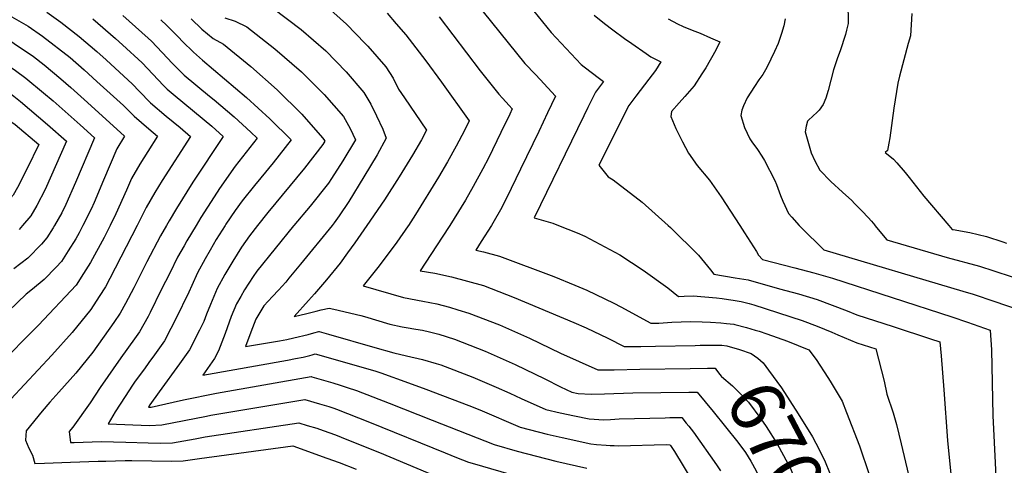
# Model space of a CAD drawing. Units: inches. Extents: x 2509608 to 2514997, y 1539356 to 1542089.
# Drawn here: x 2513990 to 2514518, y 1539871 to 1540110 of the extents above; entities that cross this region are included whole.
import ezdxf
from ezdxf.enums import TextEntityAlignment as Align

# ---------------------------------------------------------------- set-up
doc = ezdxf.new("R2010")
doc.units = ezdxf.units.IN
doc.header["$MEASUREMENT"] = 0
doc.layers.add('tile_2649_04_contour_10ft', color=165, linetype='Continuous')
doc.styles.add('Arial', font='arial.ttf')

msp = doc.modelspace()

# ---------------------------------------------------------------- linework, layer by layer
at = {"layer": 'tile_2649_04_contour_10ft'}
for points, elevation in [([(2513878.28, 1540128.64), (2513940.4, 1540102.87), (2513949.85, 1540099.98), (2513953.61, 1540098.87), (2513959.36, 1540097.32), (2513969.23, 1540093.86), (2513977.87, 1540089.57), (2513987.25, 1540083.13), (2513992.88, 1540079), (2514002.35, 1540071.21), (2514007.52, 1540066.82), (2514021.99, 1540053.94), (2514029.67, 1540047.04), (2514019.56, 1540023), (2514014.36, 1540011.14), (2514012.14, 1540006.83), (2514008.24, 1540000)], 6810), ([(2514256.25, 1540126.61), (2514274.89, 1540103.51), (2514291.09, 1540086.46), (2514292.65, 1540085.18), (2514300.93, 1540078.78), (2514302.92, 1540077.32), (2514298.74, 1540071.62), (2514294.57, 1540063.31), (2514292.35, 1540058.87), (2514265.73, 1540004.1), (2514275.79, 1540001.2), (2514278.75, 1540000)], 6670), ([(2513838.52, 1540119.82), (2513882.29, 1540102.9), (2513924.55, 1540085.03), (2513942.38, 1540077.67), (2513946.98, 1540075.95), (2513953.63, 1540073.48), (2513963.01, 1540069.91), (2513972.22, 1540065.59), (2513985.25, 1540055.5), (2513987.02, 1540054.12), (2513999.76, 1540043.51), (2513993.58, 1540030.59), (2513988.39, 1540020.42), (2513986.11, 1540016.2), (2513981.36, 1540011.04), (2513977.35, 1540006.8), (2513968.92, 1540000.06), (2513968.84, 1540000)], 6830), ([(2514125.36, 1540116.82), (2514140.66, 1540105.24), (2514153.95, 1540093.79), (2514164.82, 1540082.53), (2514174.39, 1540071.31), (2514178.09, 1540065.14), (2514181.05, 1540058.91), (2514184.47, 1540051.59), (2514186.27, 1540046.8), (2514181.39, 1540037.9), (2514174.4, 1540026.03), (2514166.2, 1540012.89), (2514161, 1540005.19), (2514158.45, 1540001.47), (2514157.26, 1540000)], 6720), ([(2514154.86, 1540117.24), (2514165, 1540108.06), (2514175.1, 1540097.71), (2514176.5, 1540096.26), (2514186.08, 1540085.06), (2514189.99, 1540079.12), (2514192.95, 1540073.21), (2514196.2, 1540068.43), (2514207.94, 1540051.07), (2514205.19, 1540045.97), (2514200.43, 1540037.71), (2514193.31, 1540026.07), (2514185.39, 1540013.74), (2514175.91, 1540000)], 6710), ([(2514434.18, 1540120.1), (2514434.45, 1540108.45), (2514433.5, 1540104.79), (2514432.87, 1540102.53), (2514430.01, 1540093.75), (2514428.7, 1540090.03), (2514426.46, 1540083.56), (2514425.05, 1540078.02), (2514423.71, 1540072.47), (2514422.32, 1540068.3), (2514420.92, 1540064.92), (2514418.83, 1540061.83), (2514417.34, 1540060.42), (2514415.69, 1540059.04), (2514412.66, 1540056.16), (2514412.59, 1540055.95), (2514411.83, 1540053.26), (2514411.34, 1540050.19), (2514414.49, 1540038.93), (2514416.39, 1540034.68), (2514419.08, 1540029.7), (2514425.01, 1540023.49), (2514431.31, 1540017.79), (2514436.35, 1540013.29), (2514437.85, 1540011.78), (2514441.9, 1540007.68), (2514445.2, 1540004.22), (2514446.87, 1540002.3), (2514448.67, 1540000.11), (2514448.75, 1540000)], 6630), ([(2513889.41, 1540112.22), (2513922.85, 1540098.02), (2513937.58, 1540091.78), (2513947.98, 1540088.1), (2513956.43, 1540085.36), (2513965.85, 1540081.96), (2513975.05, 1540077.6), (2513986.3, 1540069.32), (2513989.94, 1540066.51), (2514004.54, 1540054.18), (2514014.72, 1540045.28), (2514003.27, 1540019.3), (2513998.7, 1540010.76), (2513995.54, 1540005.21), (2513991.06, 1540000)], 6820), ([(2513952.74, 1540111.36), (2513959.22, 1540109.75), (2513962.3, 1540108.9), (2513967.69, 1540107.08), (2513971.65, 1540105.63), (2513980.66, 1540101.4), (2513984.06, 1540099.41), (2513986.52, 1540097.74), (2513996.96, 1540090.61), (2514002.7, 1540086.16), (2514011.69, 1540078.76), (2514016.93, 1540074.07), (2514025.99, 1540065.91), (2514045.81, 1540047.99), (2514041.61, 1540041.08), (2514034.47, 1540024.35), (2514029.5, 1540012.38), (2514027.92, 1540008.63), (2514023.47, 1540000)], 6800), ([(2513985.37, 1540112), (2513994.07, 1540106.89), (2514001.75, 1540101.66), (2514016.64, 1540090.12), (2514024.08, 1540083.48), (2514030.96, 1540077.33), (2514045.18, 1540064.31), (2514050.92, 1540058.57), (2514058.8, 1540051.83), (2514063.48, 1540047.88), (2514058.26, 1540039.63), (2514054.12, 1540032.8), (2514049.6, 1540025.24), (2514046.87, 1540018.88), (2514041.18, 1540006.17), (2514038.14, 1540000)], 6790), ([(2514004.17, 1540114.44), (2514011.66, 1540109.05), (2514021.54, 1540101.39), (2514030.92, 1540093.41), (2514035.99, 1540088.88), (2514050.18, 1540075.78), (2514053.59, 1540072.15), (2514059.72, 1540065.81), (2514068.22, 1540058.7), (2514075.67, 1540052.48), (2514081.16, 1540047.78), (2514066.06, 1540024.18), (2514062.15, 1540017.61), (2514057.46, 1540009.66), (2514052.52, 1540000)], 6780), ([(2514028.75, 1540110.84), (2514041, 1540100.39), (2514044.76, 1540096.98), (2514055.2, 1540087.31), (2514060.96, 1540081.23), (2514066.71, 1540075.12), (2514068.66, 1540073.16), (2514072.95, 1540069.51), (2514092.61, 1540053.19), (2514098.84, 1540047.67), (2514082.49, 1540023.16), (2514073.68, 1540009.06), (2514069.78, 1540002.43), (2514068.36, 1540000)], 6770), ([(2514044.9, 1540112.75), (2514058.48, 1540100.51), (2514060.24, 1540098.88), (2514066.03, 1540092.89), (2514071.51, 1540086.89), (2514075.09, 1540083.31), (2514077.79, 1540080.66), (2514091.48, 1540069.4), (2514093.91, 1540067.47), (2514097.56, 1540064.33), (2514104.63, 1540058.23), (2514113.71, 1540049.98), (2514117, 1540046.88), (2514115.04, 1540044.38), (2514105.23, 1540031.83), (2514096.85, 1540019.74), (2514093.92, 1540015.26), (2514086.85, 1540004.32), (2514084.27, 1540000)], 6760), ([(2514065.27, 1540110.44), (2514068.62, 1540107.27), (2514074.88, 1540101.04), (2514076.99, 1540098.75), (2514082.92, 1540093.04), (2514087.67, 1540088.79), (2514111.28, 1540068.61), (2514123.76, 1540057.25), (2514135.27, 1540045.95), (2514125.62, 1540033.65), (2514118.92, 1540025.54), (2514115.56, 1540021.37), (2514109.05, 1540013.28), (2514105.27, 1540007.94), (2514100.23, 1540000.69), (2514099.8, 1540000)], 6750), ([(2514081.58, 1540110.88), (2514087.41, 1540105.36), (2514093.4, 1540100.34), (2514099, 1540097.38), (2514113.64, 1540085.32), (2514127.75, 1540072.87), (2514140.97, 1540059.76), (2514152.15, 1540046.96), (2514152.92, 1540046.07), (2514153.39, 1540045.16), (2514152.32, 1540043.43), (2514142.51, 1540030.78), (2514122.68, 1540006.91), (2514117.3, 1540000)], 6740), ([(2514099.62, 1540111.45), (2514105.17, 1540109.56), (2514111.51, 1540106.61), (2514126.5, 1540094.8), (2514140.82, 1540082.5), (2514153.05, 1540070.36), (2514163.39, 1540058.39), (2514166.96, 1540052.06), (2514169.83, 1540045.98), (2514163.03, 1540034.59), (2514157.01, 1540025.16), (2514155.36, 1540022.64), (2514145.49, 1540010.4), (2514136.74, 1540000)], 6730), ([(2514186.83, 1540113.92), (2514191.74, 1540108.3), (2514196.8, 1540102.38), (2514207.64, 1540088.29), (2514215.94, 1540076.85), (2514230.87, 1540056.19), (2514228.3, 1540051.03), (2514223.82, 1540042.52), (2514219.15, 1540034.17), (2514214.47, 1540025.84), (2514202.11, 1540005.83), (2514198.35, 1540000)], 6700), ([(2514214.77, 1540111.97), (2514236.83, 1540082.95), (2514246.78, 1540070.47), (2514248.84, 1540068.24), (2514252.41, 1540064.38), (2514254.03, 1540062.62), (2514252.67, 1540059.75), (2514247.93, 1540049.84), (2514241.2, 1540036.06), (2514238.23, 1540030.34), (2514233.08, 1540020.94), (2514228.97, 1540013.59), (2514222.73, 1540003.63), (2514220.41, 1540000)], 6690), ([(2514238.46, 1540114.67), (2514260.83, 1540086.98), (2514266.54, 1540080.99), (2514269.07, 1540078.26), (2514277.25, 1540069.38), (2514273, 1540060.39), (2514268.28, 1540050.47), (2514258.45, 1540030.23), (2514253.38, 1540019.87), (2514248.33, 1540009.6), (2514243.66, 1540001.18), (2514242.9, 1540000)], 6680), ([(2514298.07, 1540112.92), (2514303.54, 1540108.48), (2514308.01, 1540105.03), (2514314.36, 1540100.41), (2514318.18, 1540097.67), (2514325.99, 1540092.26), (2514328.47, 1540090.55), (2514333.78, 1540087.73), (2514330.99, 1540083.15), (2514327.36, 1540078.58), (2514320.43, 1540069.42), (2514316.67, 1540064.35), (2514300.46, 1540032.3), (2514305.49, 1540026.15), (2514308.18, 1540024.47), (2514323.69, 1540012.43), (2514337.72, 1540000)], 6660), ([(2514337.65, 1540110.86), (2514342.69, 1540108.23), (2514345.79, 1540106.78), (2514350.68, 1540104.84), (2514354.85, 1540103.23), (2514360.53, 1540100.72), (2514365.42, 1540098.49), (2514363.27, 1540094.07), (2514357.92, 1540084.62), (2514355.83, 1540081.31), (2514351.6, 1540075.02), (2514346.69, 1540069.27), (2514343.7, 1540065.83), (2514339.53, 1540061.23), (2514339.13, 1540058.42), (2514341.75, 1540052.07), (2514345.45, 1540044.95), (2514348.71, 1540038.83), (2514353.24, 1540032.18), (2514359.94, 1540024.2), (2514366.22, 1540015.34), (2514376.18, 1540000)], 6650), ([(2514400.6, 1540110.82), (2514399.81, 1540107.18), (2514398.54, 1540102.95), (2514396.7, 1540097.67), (2514394.89, 1540093.4), (2514392.93, 1540089.22), (2514391.73, 1540086.84), (2514389.92, 1540083.46), (2514388.57, 1540081), (2514386.44, 1540078.14), (2514384.08, 1540074.6), (2514382.09, 1540071.55), (2514380.16, 1540068.57), (2514378.13, 1540064.18), (2514377.28, 1540061.83), (2514376.76, 1540058.98), (2514378.68, 1540052.62), (2514381.58, 1540046.53), (2514382.72, 1540044.82), (2514385.61, 1540040.67), (2514387.96, 1540037.2), (2514389.48, 1540034.8), (2514395.05, 1540024.06), (2514395.81, 1540021.99), (2514398, 1540016.06), (2514399.27, 1540013.06), (2514402.36, 1540006.48), (2514404.18, 1540004.36), (2514408.11, 1540000)], 6640), ([(2514468.56, 1540113.7), (2514467.79, 1540101.86), (2514466.58, 1540097.62), (2514461.9, 1540080.1), (2514461.05, 1540076.43), (2514458.93, 1540062.88), (2514456.71, 1540047.05), (2514456.26, 1540044.13), (2514455.52, 1540040.16), (2514454.15, 1540039.2), (2514455.85, 1540037.82), (2514458.66, 1540035.52), (2514460.46, 1540033.63), (2514464.94, 1540028.37), (2514467.08, 1540025.79), (2514475.08, 1540015.74), (2514488.49, 1540000)], 6620), ([(2514038.14, 1540000), (2514034.97, 1539993.56), (2514027.49, 1539980.12), (2514023.76, 1539974.14), (2514019.78, 1539967.92), (2513999.56, 1539946.37), (2513977.05, 1539923.87)], 6790), ([(2514023.47, 1540000), (2514021.45, 1539996.06), (2514019.64, 1539992.86), (2514015.58, 1539986.4), (2514011.94, 1539980.63), (2514009.16, 1539977.58), (2514002.59, 1539970.94), (2513996.38, 1539965.84), (2513993.07, 1539963.05), (2513978.49, 1539949.23)], 6800), ([(2514052.52, 1540000), (2514037.96, 1539971.51), (2514035.53, 1539967.07), (2514032.24, 1539961.82), (2514027.78, 1539954.94), (2514017.64, 1539942.48), (2514006.75, 1539930.4), (2513984.77, 1539906.73)], 6780), ([(2514008.24, 1540000), (2514007.47, 1539998.65), (2514004.13, 1539993.31), (2514001.17, 1539989.88), (2513993.94, 1539982.36), (2513986.45, 1539976.66)], 6810), ([(2513991.06, 1540000), (2513989.21, 1539997.84)], 6820), ([(2514068.36, 1540000), (2514065.13, 1539994.47), (2514057.78, 1539980.4), (2514050.78, 1539966.51), (2514046.3, 1539958.05), (2514043.4, 1539952.94), (2514040.15, 1539947.82), (2514028.84, 1539931.95), (2514019.71, 1539920.73), (2514010.62, 1539910.39), (2514005.8, 1539905.08), (2514001.55, 1539900.24), (2513992.94, 1539889.66), (2513992.66, 1539884.63), (2513994.36, 1539880.47), (2513996.49, 1539876.58), (2513997.72, 1539872.14), (2514002.84, 1539872.32), (2514016.73, 1539872.81), (2514031.67, 1539873.38), (2514035.8, 1539873.51), (2514046.19, 1539873.83), (2514049.82, 1539873.74), (2514071.22, 1539873.39), (2514077.39, 1539873.55), (2514086.14, 1539874.89), (2514136.13, 1539881.65), (2514154.45, 1539875.12), (2514161.1, 1539872.74), (2514170.14, 1539869.05)], 6770), ([(2514084.27, 1540000), (2514079.27, 1539991.64), (2514077.78, 1539989.08), (2514074.35, 1539982.88), (2514070.06, 1539974.39), (2514065.56, 1539965.43), (2514059.62, 1539953.27), (2514058.52, 1539951.18), (2514053.86, 1539942.9), (2514051.11, 1539939.05), (2514043.77, 1539928.99), (2514032.77, 1539912.95), (2514027.35, 1539904.67), (2514018.13, 1539891.76), (2514016.02, 1539889.36), (2514016.72, 1539883.41), (2514018.75, 1539883.48), (2514033.24, 1539883.96), (2514046.47, 1539883.56), (2514058.53, 1539883.19), (2514065.03, 1539883.17), (2514071.56, 1539883.3), (2514083.71, 1539885.44), (2514089.09, 1539886.41), (2514139.41, 1539894.05), (2514143.97, 1539892.63), (2514149.02, 1539891.06), (2514152.49, 1539889.88), (2514159.14, 1539887.5), (2514165.22, 1539885.12), (2514182.64, 1539878.02), (2514217.2, 1539863.61)], 6760), ([(2514099.8, 1540000), (2514095.1, 1539992.49), (2514093.34, 1539989.52), (2514091.72, 1539986.64), (2514089.16, 1539982), (2514085.01, 1539974.45), (2514081.92, 1539967.76), (2514080.43, 1539964.15), (2514073.42, 1539949.85), (2514070.75, 1539944.65), (2514067.34, 1539938.07), (2514061.93, 1539930.56), (2514058.91, 1539926.39), (2514056.47, 1539923.07), (2514051.58, 1539916.33), (2514050.15, 1539914.19), (2514046.17, 1539908.15), (2514040.86, 1539899.83), (2514037.01, 1539893.55), (2514059.15, 1539892.65), (2514065.82, 1539892.92), (2514089.83, 1539897.66), (2514092.1, 1539898.11), (2514142.69, 1539906.46), (2514150.51, 1539904.28), (2514155.59, 1539902.71), (2514158.26, 1539901.8), (2514159.71, 1539901.27), (2514177.28, 1539894.43), (2514217.91, 1539877.9), (2514224.07, 1539875.48), (2514230.53, 1539872.96), (2514233.79, 1539871.99), (2514256.45, 1539865.37)], 6750), ([(2514117.3, 1540000), (2514112.94, 1539994.41), (2514108.68, 1539988.24), (2514103.93, 1539980.77), (2514099.74, 1539973.65), (2514095.5, 1539966.17), (2514091.95, 1539957.58), (2514089.81, 1539952.4), (2514088.33, 1539948.5), (2514086.05, 1539943.79), (2514080.7, 1539933.27), (2514075.32, 1539925.75), (2514064.48, 1539910.74), (2514059.39, 1539903.65), (2514058.65, 1539902.48), (2514059.78, 1539902.43), (2514060.12, 1539902.45), (2514071.96, 1539905.09), (2514077.44, 1539906.32), (2514095.14, 1539909.96), (2514145.97, 1539918.86), (2514146.37, 1539918.74), (2514157.66, 1539915.43), (2514161.55, 1539914.27), (2514165.43, 1539913.04), (2514170.31, 1539911.4), (2514187.98, 1539904.65), (2514211.08, 1539895.45), (2514244.38, 1539882.34), (2514256.67, 1539878.84), (2514277.49, 1539873.42), (2514294.03, 1539869.65)], 6740), ([(2514136.74, 1540000), (2514136.52, 1539999.73), (2514116.85, 1539975.47), (2514114.85, 1539972.54), (2514110.28, 1539965.33), (2514108.23, 1539961.92), (2514105.91, 1539957.95), (2514103.14, 1539951.01), (2514099.78, 1539942.05), (2514096.28, 1539932.74), (2514094.13, 1539928.46), (2514087.8, 1539919.65), (2514133.37, 1539927.7), (2514137.66, 1539928.47), (2514141.76, 1539929.34), (2514145.29, 1539930.18), (2514146.65, 1539930.54), (2514148.16, 1539930.99), (2514175.19, 1539923.38), (2514178.19, 1539922.52), (2514180.26, 1539921.86), (2514183.4, 1539920.85), (2514198.33, 1539915.46), (2514207.63, 1539912.05), (2514230.77, 1539903.32), (2514236.64, 1539900.98), (2514258.23, 1539891.73), (2514272.83, 1539887.98), (2514280.76, 1539886.06), (2514296.19, 1539882.79), (2514299.3, 1539882.41), (2514304.36, 1539881.96), (2514306.59, 1539881.85), (2514308.81, 1539881.76), (2514311.06, 1539881.66), (2514317.45, 1539881.77), (2514330.14, 1539882.2), (2514336.82, 1539882.43), (2514338.54, 1539882.18), (2514338.93, 1539881.82), (2514341.17, 1539878.68), (2514351.05, 1539862.33)], 6730), ([(2514157.26, 1540000), (2514140.31, 1539979.18), (2514134.13, 1539971.61), (2514132.36, 1539969.55), (2514128.54, 1539965.29), (2514125.26, 1539961.79), (2514120.7, 1539956.81), (2514116.35, 1539949.71), (2514113.68, 1539942.69), (2514110.82, 1539935.01), (2514129.01, 1539937.96), (2514132.96, 1539938.79), (2514136.76, 1539939.66), (2514144.48, 1539941.48), (2514147.38, 1539942.27), (2514150.23, 1539943.08), (2514150.31, 1539943.11), (2514152.88, 1539942.38), (2514155.26, 1539941.68), (2514180.29, 1539934.37), (2514190.42, 1539931.6), (2514197.22, 1539929.91), (2514205.76, 1539928), (2514213.23, 1539925.9), (2514215.65, 1539925.15), (2514232.88, 1539918.48), (2514245.29, 1539913.14), (2514252.77, 1539909.88), (2514258.71, 1539907.14), (2514272.08, 1539901.11), (2514279.7, 1539899.45), (2514287.35, 1539897.81), (2514295.32, 1539896.23), (2514303.21, 1539895.58), (2514306.67, 1539895.73), (2514311.36, 1539896.08), (2514336.04, 1539896.78), (2514338.57, 1539896.84), (2514344.21, 1539896.93), (2514344.94, 1539896.89), (2514345.02, 1539896.85), (2514347.45, 1539893.92), (2514348.82, 1539892.25), (2514350.12, 1539890.61), (2514351.28, 1539889.03), (2514363.69, 1539871.49), (2514365.86, 1539868.31)], 6720), ([(2514175.91, 1540000), (2514169.45, 1539990.64), (2514165.59, 1539985.24), (2514161.62, 1539979.76), (2514154.32, 1539970.7), (2514151.11, 1539966.99), (2514147.88, 1539963.28), (2514144.61, 1539959.61), (2514136.87, 1539951.18), (2514143.67, 1539952.75), (2514148.73, 1539954.04), (2514151.33, 1539954.64), (2514155.77, 1539955.63), (2514158.21, 1539955.08), (2514172.69, 1539951.7), (2514174.69, 1539951.09), (2514188.28, 1539946.98), (2514194.96, 1539945.59), (2514197.02, 1539945.23), (2514202.25, 1539944.35), (2514205.87, 1539943.69), (2514209.59, 1539942.87), (2514214.59, 1539941.6), (2514223.07, 1539938.87), (2514239.54, 1539932.47), (2514255.62, 1539925.31), (2514271.42, 1539917.66), (2514279.94, 1539913.29), (2514285.93, 1539910.49), (2514289.39, 1539909.84), (2514296.39, 1539909.48), (2514303.51, 1539909.64), (2514318.73, 1539910.15), (2514348.78, 1539910.45), (2514351.29, 1539910.45), (2514353.35, 1539910.43), (2514361.81, 1539900.03)], 6710), ([(2514198.35, 1540000), (2514198.15, 1539999.7), (2514192.09, 1539991.03), (2514190.07, 1539988.24), (2514181.87, 1539977.4), (2514173.98, 1539967.56), (2514195.66, 1539961.24), (2514206.03, 1539959.39), (2514213.43, 1539957.88), (2514220.24, 1539956.03), (2514224.86, 1539954.7), (2514230.68, 1539952.97), (2514247.15, 1539946.54), (2514263.23, 1539939.4), (2514279.95, 1539931.36), (2514300.03, 1539922.44), (2514308.75, 1539922.41), (2514322.42, 1539922.82), (2514349.6, 1539923.16)], 6700), ([(2514220.41, 1540000), (2514216.42, 1539993.74), (2514204.56, 1539975.55), (2514212.37, 1539974.32), (2514221.31, 1539972.45), (2514230, 1539970.12), (2514238.63, 1539967.68), (2514255.12, 1539961.29), (2514287.15, 1539947.88), (2514293.62, 1539945.04), (2514305.27, 1539939.54), (2514314.18, 1539934.95), (2514323.02, 1539935.02), (2514330.85, 1539935.12), (2514352.18, 1539935.58)], 6690), ([(2514242.9, 1540000), (2514237.34, 1539991.29), (2514234.4, 1539986.75), (2514238.51, 1539985.86), (2514247.15, 1539983.44), (2514276.34, 1539972.53), (2514287.57, 1539967.95), (2514294.03, 1539965.15), (2514308.57, 1539958.25), (2514312.36, 1539956.32), (2514328.33, 1539947.46), (2514329.6, 1539947.47), (2514330.12, 1539947.48), (2514330.95, 1539947.49), (2514332.66, 1539947.56), (2514339.77, 1539948.07), (2514344.7, 1539948.27), (2514349.63, 1539948.4), (2514355.91, 1539948.24), (2514360.54, 1539948), (2514365.99, 1539947.66), (2514369.13, 1539947.39), (2514372.97, 1539947.05), (2514373.6, 1539946.89)], 6680), ([(2514278.75, 1540000), (2514288.79, 1539995.93), (2514292.97, 1539994.23), (2514309.13, 1539985.57), (2514311.76, 1539984.15), (2514324.33, 1539975.93), (2514337.57, 1539966.43), (2514343.21, 1539961.79), (2514346.23, 1539961.95), (2514351.16, 1539962.14), (2514357.4, 1539961.64), (2514363.63, 1539961.1), (2514366.78, 1539960.75), (2514370.13, 1539960.25), (2514372.7, 1539959.84), (2514376.88, 1539959.13), (2514381.3, 1539958), (2514383.75, 1539957.29), (2514409.64, 1539948.96), (2514417.66, 1539945.83), (2514425.62, 1539942.64), (2514428.91, 1539941.24), (2514439.09, 1539936.99), (2514449.16, 1539933.69), (2514453.76, 1539916.38), (2514455.22, 1539909.45), (2514458.45, 1539899.41), (2514460.3, 1539893.04), (2514462.91, 1539882.73), (2514466.69, 1539866.06)], 6670), ([(2514337.72, 1540000), (2514338.98, 1539998.89), (2514354.06, 1539983.95), (2514360.5, 1539976.18), (2514362.29, 1539973.79), (2514373.7, 1539971.91), (2514380.64, 1539970.76), (2514397.58, 1539966.03), (2514407.71, 1539963.19), (2514417.71, 1539960.17), (2514425.82, 1539957.17), (2514433.86, 1539954.08), (2514439.05, 1539951.97), (2514458.49, 1539945.69), (2514478.56, 1539939.09), (2514483.53, 1539937.43), (2514484.22, 1539930.04), (2514485.73, 1539911.71), (2514487.77, 1539884.49), (2514489.6, 1539864.71)], 6660), ([(2514376.18, 1540000), (2514378.78, 1539996), (2514385.23, 1539985.98), (2514386.19, 1539984.04), (2514388.4, 1539981.61), (2514405.68, 1539977.28), (2514415.85, 1539974.49), (2514425.95, 1539971.61), (2514490, 1539950.87), (2514498.47, 1539948.09), (2514510.55, 1539943.8), (2514511.34, 1539933.27), (2514512.08, 1539897.95), (2514514.02, 1539857.98), (2514515.59, 1539838.56), (2514516.21, 1539823.28), (2514516.3, 1539819.89), (2514515.86, 1539807.16), (2514514.21, 1539794.71), (2514513.13, 1539790.94), (2514509.88, 1539780.68), (2514504.32, 1539766.71), (2514499.2, 1539754.02), (2514499.06, 1539753.65)], 6650), ([(2514408.11, 1540000), (2514409.08, 1539998.91), (2514421.28, 1539986.82), (2514495.96, 1539964.67), (2514501.52, 1539963.02), (2514513.1, 1539959.18), (2514525.12, 1539954.96), (2514531.78, 1539951.75), (2514534.02, 1539942.55), (2514534.52, 1539940.44), (2514537.64, 1539885.65), (2514537.72, 1539871.96), (2514536.73, 1539828.35), (2514536.38, 1539821.72), (2514535.94, 1539815.27), (2514535.02, 1539807.76), (2514533.62, 1539800.64), (2514531.95, 1539793.88), (2514526.82, 1539779.89), (2514514.9, 1539751.49), (2514514.27, 1539749.83)], 6640), ([(2514448.75, 1540000), (2514455.19, 1539992.24), (2514487.51, 1539982.81), (2514504.84, 1539978.16), (2514512.57, 1539975.7), (2514522.4, 1539972.31)], 6630), ([(2514488.49, 1540000), (2514490.3, 1539997.87), (2514490.57, 1539997.79), (2514490.68, 1539997.77), (2514499.65, 1539996.12), (2514508.62, 1539994.03), (2514517.43, 1539991.22), (2514519.41, 1539990.47)], 6620), ([(2514373.6, 1539946.89), (2514379.86, 1539945.27), (2514384.47, 1539943.84), (2514386.65, 1539943.16), (2514390.66, 1539941.77)], 6680), ([(2514390.66, 1539941.77), (2514401.71, 1539937.94), (2514413.25, 1539933.19), (2514417.25, 1539927.96), (2514423.41, 1539918.41), (2514424.71, 1539916.37), (2514431.08, 1539905.59), (2514433.51, 1539899.61), (2514440.51, 1539881.72), (2514445.58, 1539866.23), (2514447.03, 1539859.79), (2514447.49, 1539857.45), (2514448.75, 1539848.67), (2514449.67, 1539839.9), (2514450.86, 1539828.22), (2514450.89, 1539827.6)], 6680), ([(2514352.18, 1539935.58), (2514354.89, 1539935.64), (2514363.85, 1539935.71), (2514366.57, 1539935.7), (2514369.2, 1539935.43), (2514375.99, 1539933.3), (2514382.33, 1539931.17), (2514385.81, 1539928.74), (2514388.77, 1539926.2), (2514391.66, 1539922.3), (2514398.49, 1539912.76), (2514407.6, 1539898.88), (2514415.25, 1539886.52), (2514417.05, 1539883.14), (2514421.75, 1539873.93), (2514424.78, 1539866.4), (2514428.16, 1539855.9), (2514430.91, 1539844.95), (2514432.86, 1539832.05), (2514434.4, 1539819.11), (2514434.89, 1539807.79), (2514434.97, 1539805.93)], 6690), ([(2514349.6, 1539923.16), (2514358.89, 1539923.27), (2514362.36, 1539923.3), (2514362.88, 1539923.31), (2514363.25, 1539922.77), (2514364.72, 1539920.81), (2514366.18, 1539919.09), (2514366.41, 1539918.89), (2514372.23, 1539913.88), (2514377.11, 1539908.98), (2514380.85, 1539905.1), (2514387.41, 1539896.19), (2514390.32, 1539892.05), (2514396.24, 1539882.66), (2514399.64, 1539876.52), (2514403.37, 1539869.45), (2514405.35, 1539864.67), (2514412, 1539847.45), (2514413.04, 1539844.37), (2514415.34, 1539836.33), (2514417.71, 1539823.75), (2514419.01, 1539810.58), (2514419.33, 1539801.77), (2514419.36, 1539797.69)], 6700), ([(2514361.81, 1539900.03), (2514375.15, 1539883.6), (2514379.23, 1539878.07), (2514382.16, 1539873.39), (2514384.9, 1539868.28), (2514387.72, 1539861.96), (2514388.89, 1539859.21), (2514391.32, 1539852.01), (2514397.24, 1539834.13), (2514398.29, 1539830.86)], 6710)]:
    msp.add_lwpolyline(points, dxfattribs=dict(at, elevation=elevation))

# ---------------------------------------------------------------- texts
at = {"color": 18, "style": 'Arial'}
msp.add_text('6700', height=28.8, rotation=-62.1886, dxfattribs=at).set_placement((2514400.7, 1539874.52), align=Align.MIDDLE_CENTER)

doc.saveas('drawing.dxf')
